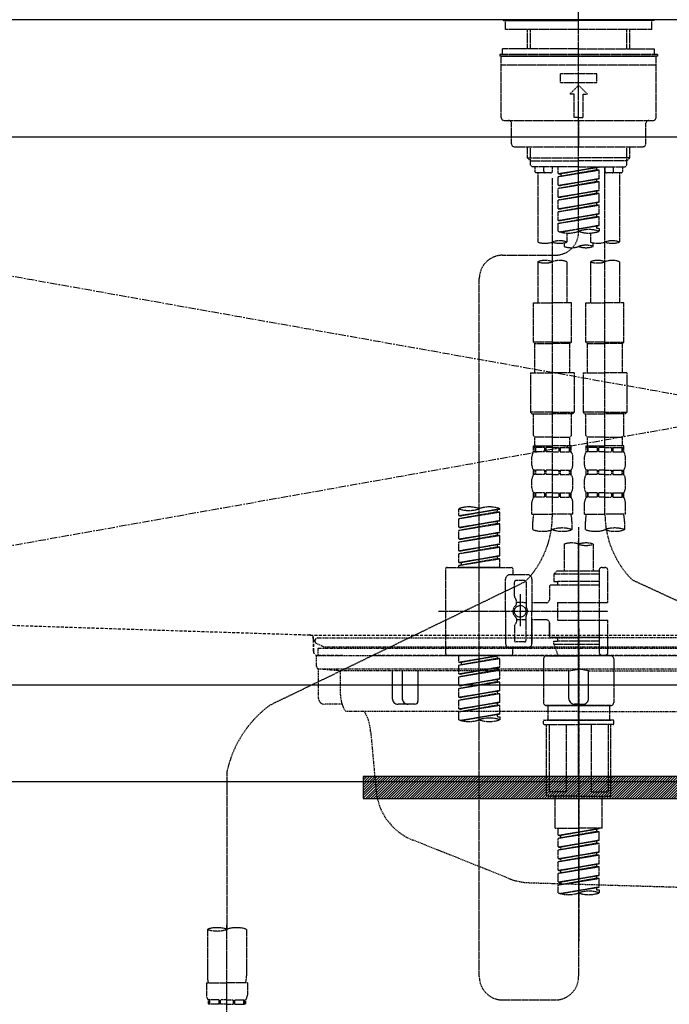
# Model space of a CAD drawing. Units: millimetres. Extents: x -109 to 26472, y -120 to 8859.
# Drawn here: x 16922 to 17144, y 2561 to 2897 of the extents above; entities that cross this region are included whole.
import ezdxf

# ---------------------------------------------------------------- set-up
doc = ezdxf.new("R2010")
doc.units = ezdxf.units.MM
for name, pattern in [('CENTER', [2, 1.25, -0.25, 0.25, -0.25]), ('CENTER2', [1.125, 0.75, -0.125, 0.125, -0.125]), ('DASHED', [0.75, 0.5, -0.25]), ('HIDDEN', [0.375, 0.25, -0.125]), ('STYLE_01', [1.40625, 0.9375, -0.15625, 0.15625, -0.15625])]:
    doc.linetypes.add(name, pattern=pattern)
doc.layers.get('DEFPOINTS').update_dxf_attribs({"color": 146})
for name, color, linetype in [('122-扉', 6, 'Continuous'), ('123-扉向き', 231, 'CENTER'), ('126-甲板', 2, 'Continuous'), ('140-パーツ芯', 13, 'CENTER'), ('142-把手', 4, 'Continuous'), ('150-機器', 8, 'Continuous'), ('160-文字', 254, 'Continuous'), ('166-寸法B', 11, 'Continuous')]:
    doc.layers.add(name, color=color, linetype=linetype)
doc.styles.add('KH001', font='txt')
doc.dimstyles.new('KH1xx030', dxfattribs={"dimscale": 30, "dimtxt": 2, "dimasz": 0.6, "dimexe": 0.3, "dimexo": 1.2, "dimgap": 0.5, "dimtad": 3, "dimdec": 1, "dimdsep": 46, "dimlunit": 6, "dimtxsty": 'KH001', "dimblk": 'DOT', "dimcen": 1, "dimdle": 1, "dimclrd": 256, "dimclre": 256, "dimclrt": 256, "dimadec": 0, "dimazin": 0, "dimtfac": 1, "dimtdec": 1, "dimtix": 1, "dimtmove": 2, "dimatfit": 3, "dimldrblk": 'CLOSEDBLANK', "dimfxl": 1, "dimtolj": 1, "dimtzin": 0, "dimlwd": -1, "dimlwe": -1, "dimarcsym": 0})

# ---------------------------------------------------------------- blocks, each defined once
blk = doc.blocks.new('KHB800HL-10_S2')
at = {"layer": '140-パーツ芯', "linetype": 'STYLE_01'}
blk.add_line((0, -258.2), (0, -177.84), dxfattribs=at)
at = {"layer": '150-機器', "color": 161, "linetype": 'HIDDEN', "ltscale": 4}
for p, q in [((401.5, 0), (-401.5, 0)), ((-398.55, -200.05), (-91.95, -209.95)), ((-91.95, -209.95), (-90.5, -210)), ((-91.62, -210), (91.62, -210)), ((-90.5, -211.45), (-90.5, -210)), ((-90.5, -211.45), (-90.5, -215.5)), ((-90.5, -215.5), (-90.5, -211.51)), ((-80.5, -217), (-89, -217)), ((70.5, -217), (-70.5, -217))]:
    blk.add_line(p, q, dxfattribs=at)
for centre, start, end in [((-92, -211.45), 360, 88.1498), ((-89, -215.5), 180, 270)]:
    blk.add_arc(centre, 1.5, start, end, dxfattribs=at)
blk = doc.blocks.new('F402_S')
at = {"layer": '150-機器', "color": 161, "linetype": 'CENTER2'}
blk.add_line((0, -72.08), (0, 259.91), dxfattribs=at)
at = {"layer": '150-機器', "color": 13, "linetype": 'Continuous'}
for p, q in [((-25.63, 0), (-25.93, 0.3)), ((-25.63, 0), (0, 0)), ((25.63, 0), (0, 0)), ((25.93, 0.3), (25.63, 0))]:
    blk.add_line(p, q, dxfattribs=at)
at = {"layer": '150-機器', "color": 13, "linetype": 'DASHED', "ltscale": 0.5}
for p, q in [((-24.93, -2.99), (-24.93, 0)), ((24.93, -2.99), (24.93, 0)), ((0, -2.99), (-24.93, -2.99)), ((-17.45, -9.63), (-17.45, -2.99)), ((-16.44, -9.63), (-16.44, -2.99)), ((24.93, -2.99), (0, -2.99)), ((16.44, -9.63), (16.44, -2.99)), ((17.45, -9.63), (17.45, -2.99)), ((0, -9.63), (-25.93, -9.63)), ((-25.93, -11.63), (-25.93, -9.63)), ((0, -9.63), (25.93, -9.63)), ((25.93, -11.63), (25.93, -9.63)), ((0, -11.63), (-26.93, -11.63)), ((-26.93, -11.63), (-26.93, -12.12)), ((0, -12.12), (-26.93, -12.12)), ((-26.43, -33.07), (-26.43, -12.62)), ((-25.93, -12.12), (25.93, -12.12)), ((26.93, -11.63), (0, -11.63)), ((26.93, -12.12), (0, -12.12)), ((26.43, -33.07), (26.43, -12.62)), ((26.93, -11.63), (26.93, -12.12)), ((-26.43, -15.12), (26.43, -15.12)), ((-6.23, -21.1), (-6.23, -18.11)), ((-6.23, -18.11), (6.23, -18.11)), ((6.23, -21.1), (6.23, -18.11)), ((-6.23, -21.1), (6.23, -21.1)), ((-2.99, -25.09), (0, -22.1)), ((2.99, -25.09), (0, -22.1)), ((-1.5, -25.09), (-2.99, -25.09)), ((-1.5, -33.07), (-1.5, -25.09)), ((1.5, -25.09), (2.99, -25.09)), ((1.5, -33.07), (1.5, -25.09)), ((0, -33.07), (-1.5, -33.07)), ((0, -33.07), (1.5, -33.07)), ((-25.43, -34.07), (25.43, -34.07)), ((-22.94, -42.05), (-22.94, -35.06)), ((0, -34.07), (0, -43.04)), ((22.94, -42.05), (22.94, -35.06)), ((-21.94, -43.04), (21.94, -43.04)), ((-17.45, -46.88), (-17.45, -43.04)), ((-16.44, -47.87), (-16.44, -43.04)), ((16.44, -47.87), (16.44, -43.04)), ((17.45, -46.88), (17.45, -43.04)), ((-17.45, -46.88), (0, -46.88)), ((-16.46, -47.87), (-17.45, -46.88)), ((17.45, -46.88), (0, -46.88)), ((16.46, -47.87), (17.45, -46.88)), ((-16.44, -47.89), (0, -47.89)), ((-16.41, -49.37), (-16.41, -47.87)), ((-15.91, -49.87), (-16.41, -49.37)), ((0, -49.87), (-15.96, -49.87)), ((-14.96, -49.87), (-14.96, -51.46)), ((-11.92, -51.42), (-11.79, -49.87)), ((-8.98, -49.87), (-8.98, -51.46)), ((-6.98, -52.23), (-6.98, -49.87)), ((-6.98, -52.23), (6.98, -49.98)), ((6.98, -49.98), (-6.13, -52.34)), ((16.44, -47.89), (0, -47.89)), ((0, -49.87), (15.91, -49.87)), ((6.13, -50.13), (6.13, -50.87)), ((8.98, -49.87), (8.98, -51.46)), ((8.98, -168.36), (8.98, -49.87)), ((11.92, -51.42), (11.79, -49.87)), ((14.96, -49.87), (14.96, -51.46)), ((15.91, -49.87), (16.41, -49.37)), ((16.41, -49.37), (16.41, -47.87)), ((-9.47, -51.96), (-14.46, -51.96)), ((-13.96, -51.96), (-13.96, -75.59)), ((-6.98, -53.23), (6.13, -50.87)), ((-6.98, -53.23), (6.98, -50.98)), ((-6.98, -52.23), (-6.13, -52.34)), ((-6.98, -56.22), (-6.98, -53.23)), ((-6.13, -52.34), (-6.13, -53.08)), ((6.13, -50.87), (6.98, -50.98)), ((6.13, -50.87), (6.98, -50.98)), ((6.13, -50.87), (6.98, -50.98)), ((6.98, -53.97), (6.98, -50.98)), ((6.98, -53.97), (6.98, -50.98)), ((14.46, -51.96), (9.47, -51.96)), ((13.96, -51.96), (13.96, -75.59)), ((-8.98, -53.83), (-8.98, -168.99)), ((-6.98, -56.22), (6.98, -53.97)), ((-6.98, -57.22), (6.13, -54.86)), ((-6.98, -57.22), (6.98, -54.96)), ((-6.98, -56.22), (-6.13, -56.32)), ((6.98, -53.97), (-6.13, -56.32)), ((6.13, -54.12), (6.13, -54.86)), ((6.13, -54.12), (6.13, -54.86)), ((6.13, -54.86), (6.98, -54.96)), ((6.13, -54.86), (6.98, -54.96)), ((6.98, -57.96), (6.98, -54.96)), ((6.98, -57.96), (6.98, -54.96)), ((-6.98, -60.21), (-6.98, -57.22)), ((-6.98, -60.21), (6.98, -57.96)), ((-6.98, -61.21), (6.13, -58.85)), ((-6.98, -61.21), (6.98, -58.95)), ((-6.98, -60.21), (-6.13, -60.31)), ((6.98, -57.96), (-6.13, -60.31)), ((6.13, -58.09), (6.13, -58.85)), ((6.13, -58.11), (6.13, -58.85)), ((6.13, -58.11), (6.13, -58.85)), ((6.13, -58.85), (6.98, -58.95)), ((6.13, -58.85), (6.98, -58.95)), ((6.13, -58.85), (6.98, -58.95)), ((6.18, -58.09), (6.98, -57.96)), ((6.98, -61.95), (6.98, -58.95)), ((6.98, -61.95), (6.98, -58.95)), ((-6.98, -64.2), (-6.98, -61.21)), ((-6.98, -64.2), (6.98, -61.95)), ((-6.98, -65.2), (6.13, -62.84)), ((-6.98, -65.2), (6.98, -62.94)), ((6.98, -61.95), (-6.13, -64.3)), ((6.13, -62.1), (6.13, -62.84)), ((6.13, -62.1), (6.13, -62.84)), ((6.13, -62.84), (6.98, -62.94)), ((6.13, -62.84), (6.98, -62.94)), ((6.98, -65.94), (6.98, -62.94)), ((6.98, -65.94), (6.98, -62.94)), ((-6.98, -64.2), (-6.13, -64.3)), ((-6.98, -68.19), (-6.98, -65.2)), ((-6.98, -68.19), (6.98, -65.94)), ((-6.98, -69.18), (6.13, -66.83)), ((-6.98, -69.18), (6.98, -66.93)), ((6.98, -65.94), (-6.13, -68.29)), ((6.13, -66.07), (6.13, -66.83)), ((6.13, -66.09), (6.13, -66.83)), ((6.13, -66.09), (6.13, -66.83)), ((6.13, -66.83), (6.98, -66.93)), ((6.13, -66.83), (6.98, -66.93)), ((6.18, -66.06), (6.98, -65.94)), ((6.98, -69.92), (6.98, -66.93)), ((6.98, -69.92), (6.98, -66.93)), ((-6.98, -68.19), (-6.13, -68.29)), ((-6.98, -71.92), (-6.98, -69.18)), ((-6.45, -72.09), (6.98, -69.92)), ((6.98, -69.92), (-5.89, -72.24)), ((6.13, -70.06), (6.13, -70.82)), ((6.13, -70.08), (6.13, -70.82)), ((6.13, -70.08), (6.13, -70.82)), ((6.18, -70.05), (6.98, -69.92)), ((-3.99, -72.51), (-3.99, -75.59)), ((3.99, -72.51), (3.99, -75.59)), ((6.13, -70.82), (6.98, -70.92)), ((6.13, -70.82), (6.98, -70.92)), ((6.98, -70.92), (6.98, -71.92)), ((-4.99, -75.86), (-4.99, -77.09)), ((4.99, -77.09), (4.99, -75.86)), ((-25.94, -80.08), (-7.97, -80.06)), ((-13.96, -82.3), (-13.96, -96.27)), ((-3.99, -82.3), (-3.99, -96.27)), ((3.99, -82.3), (3.99, -96.27)), ((13.96, -82.3), (13.96, -96.27)), ((-33.91, -326.25), (-33.91, -88.06)), ((-15.46, -109.74), (-15.46, -96.27)), ((-15.46, -96.27), (-8.98, -96.27)), ((-2.49, -96.27), (-8.98, -96.27)), ((-2.49, -109.74), (-2.49, -96.27)), ((2.49, -109.74), (2.49, -96.27)), ((2.49, -96.27), (8.98, -96.27)), ((15.46, -96.27), (8.98, -96.27)), ((15.46, -109.74), (15.46, -96.27)), ((-8.98, -109.74), (-15.46, -109.74)), ((-15.46, -109.74), (-14.96, -110.24)), ((-14.96, -110.24), (-8.98, -110.24)), ((-14.96, -120.21), (-14.96, -110.24)), ((-8.98, -109.74), (-2.49, -109.74)), ((-2.99, -110.24), (-8.98, -110.24)), ((-2.49, -109.74), (-2.99, -110.24)), ((-2.99, -120.21), (-2.99, -110.24)), ((8.98, -109.74), (2.49, -109.74)), ((2.49, -109.74), (2.99, -110.24)), ((2.99, -110.24), (8.98, -110.24)), ((2.99, -120.21), (2.99, -110.24)), ((8.98, -109.74), (15.46, -109.74)), ((14.96, -110.24), (8.98, -110.24)), ((15.46, -109.74), (14.96, -110.24)), ((14.96, -120.21), (14.96, -110.24)), ((-16.46, -120.21), (-8.98, -120.21)), ((-16.46, -120.21), (-16.46, -133.67)), ((-1.5, -120.21), (-8.98, -120.21)), ((-1.5, -120.21), (-1.5, -133.67)), ((1.5, -120.21), (8.98, -120.21)), ((1.5, -120.21), (1.5, -133.67)), ((16.46, -120.21), (8.98, -120.21)), ((16.46, -120.21), (16.46, -133.67)), ((-8.98, -133.67), (-16.46, -133.67)), ((-16.46, -133.67), (-15.96, -134.17)), ((-15.96, -134.17), (-8.98, -134.17)), ((-15.46, -141.65), (-15.46, -134.17)), ((-8.98, -133.67), (-1.5, -133.67)), ((-1.99, -134.17), (-8.98, -134.17)), ((-2.49, -141.65), (-2.49, -134.17)), ((-1.5, -133.67), (-1.99, -134.17)), ((8.98, -133.67), (1.5, -133.67)), ((1.5, -133.67), (1.99, -134.17)), ((1.99, -134.17), (8.98, -134.17)), ((2.49, -141.65), (2.49, -134.17)), ((8.98, -133.67), (16.46, -133.67)), ((15.96, -134.17), (8.98, -134.17)), ((15.46, -141.65), (15.46, -134.17)), ((16.46, -133.67), (15.96, -134.17)), ((-15.46, -141.65), (-14.96, -142.15)), ((-14.96, -144.74), (-14.96, -142.15)), ((-8.98, -142.15), (-14.96, -142.15)), ((-8.98, -142.15), (-2.99, -142.15)), ((-2.49, -141.65), (-2.99, -142.15)), ((-2.99, -144.74), (-2.99, -142.15)), ((2.49, -141.65), (2.99, -142.15)), ((2.99, -144.74), (2.99, -142.15)), ((8.98, -142.15), (2.99, -142.15)), ((8.98, -142.15), (14.96, -142.15)), ((15.46, -141.65), (14.96, -142.15)), ((14.96, -144.74), (14.96, -142.15)), ((-15.46, -145.14), (-8.98, -145.14)), ((-15.36, -147.14), (-15.36, -145.14)), ((-15.36, -145.14), (-8.98, -145.14)), ((-14.96, -145.64), (-15.36, -145.64)), ((-14.96, -147.14), (-15.36, -147.14)), ((-14.96, -145.64), (-14.96, -147.14)), ((-14.86, -145.14), (-8.98, -145.14)), ((-14.86, -145.14), (-8.98, -145.14)), ((-11.65, -145.64), (-14.77, -145.64)), ((-14.77, -145.64), (-14.77, -147.14)), ((-11.65, -147.14), (-14.77, -147.14)), ((-11.65, -145.64), (-11.65, -147.14)), ((-8.98, -145.64), (-11.19, -145.64)), ((-11.19, -145.64), (-11.19, -147.14)), ((-8.98, -147.14), (-11.19, -147.14)), ((-2.59, -145.14), (-8.98, -145.14)), ((-8.98, -145.64), (-6.77, -145.64)), ((-8.98, -147.14), (-6.77, -147.14)), ((-6.77, -145.64), (-6.77, -147.14)), ((-6.3, -145.64), (-3.18, -145.64)), ((-6.3, -145.64), (-6.3, -147.14)), ((-6.3, -147.14), (-3.18, -147.14)), ((-3.18, -145.64), (-3.18, -147.14)), ((-2.99, -145.64), (-2.59, -145.64)), ((-2.99, -145.64), (-2.99, -147.14)), ((-2.99, -147.14), (-2.59, -147.14)), ((-2.59, -147.14), (-2.59, -145.14)), ((2.49, -145.14), (8.98, -145.14)), ((2.59, -147.14), (2.59, -145.14)), ((2.59, -145.14), (8.98, -145.14)), ((2.99, -145.64), (2.59, -145.64)), ((2.99, -147.14), (2.59, -147.14)), ((2.99, -145.64), (2.99, -147.14)), ((3.09, -145.14), (8.98, -145.14)), ((3.09, -145.14), (8.98, -145.14)), ((6.3, -145.64), (3.18, -145.64)), ((3.18, -145.64), (3.18, -147.14)), ((6.3, -147.14), (3.18, -147.14)), ((6.3, -145.64), (6.3, -147.14)), ((8.98, -145.64), (6.77, -145.64)), ((6.77, -145.64), (6.77, -147.14)), ((8.98, -147.14), (6.77, -147.14)), ((15.36, -145.14), (8.98, -145.14)), ((8.98, -145.64), (11.19, -145.64)), ((8.98, -147.14), (11.19, -147.14)), ((11.19, -145.64), (11.19, -147.14)), ((11.65, -145.64), (14.77, -145.64)), ((11.65, -145.64), (11.65, -147.14)), ((11.65, -147.14), (14.77, -147.14)), ((14.77, -145.64), (14.77, -147.14)), ((14.96, -145.64), (15.36, -145.64)), ((14.96, -145.64), (14.96, -147.14)), ((14.96, -147.14), (15.36, -147.14)), ((15.36, -147.14), (15.36, -145.14)), ((-15.96, -151.68), (-15.96, -148.88)), ((-1.99, -151.68), (-1.99, -148.88)), ((1.99, -151.68), (1.99, -148.88)), ((15.96, -151.68), (15.96, -148.88)), ((-15.36, -154.92), (-15.36, -153.42)), ((-14.96, -153.42), (-15.36, -153.42)), ((-14.96, -153.42), (-14.96, -154.92)), ((-14.77, -153.42), (-14.77, -154.92)), ((-11.65, -153.42), (-14.77, -153.42)), ((-11.65, -153.42), (-11.65, -154.92)), ((-11.19, -153.42), (-11.19, -154.92)), ((-8.98, -153.42), (-11.19, -153.42)), ((-8.98, -153.42), (-6.77, -153.42)), ((-6.77, -153.42), (-6.77, -154.92)), ((-6.3, -153.42), (-6.3, -154.92)), ((-6.3, -153.42), (-3.18, -153.42)), ((-3.18, -153.42), (-3.18, -154.92)), ((-2.99, -153.42), (-2.99, -154.92)), ((-2.99, -153.42), (-2.59, -153.42)), ((-2.59, -154.92), (-2.59, -153.42)), ((2.59, -154.92), (2.59, -153.42)), ((2.99, -153.42), (2.59, -153.42)), ((2.99, -153.42), (2.99, -154.92)), ((3.18, -153.42), (3.18, -154.92)), ((6.3, -153.42), (3.18, -153.42)), ((6.3, -153.42), (6.3, -154.92)), ((6.77, -153.42), (6.77, -154.92)), ((8.98, -153.42), (6.77, -153.42)), ((8.98, -153.42), (11.19, -153.42)), ((11.19, -153.42), (11.19, -154.92)), ((11.65, -153.42), (11.65, -154.92)), ((11.65, -153.42), (14.77, -153.42)), ((14.77, -153.42), (14.77, -154.92)), ((14.96, -153.42), (14.96, -154.92)), ((14.96, -153.42), (15.36, -153.42)), ((15.36, -154.92), (15.36, -153.42)), ((-15.96, -159.46), (-15.96, -156.66)), ((-14.96, -154.92), (-15.36, -154.92)), ((-11.65, -154.92), (-14.77, -154.92)), ((-8.98, -154.92), (-11.19, -154.92)), ((-8.98, -154.92), (-6.77, -154.92)), ((-6.3, -154.92), (-3.18, -154.92)), ((-2.99, -154.92), (-2.59, -154.92)), ((-1.99, -159.46), (-1.99, -156.66)), ((1.99, -159.46), (1.99, -156.66)), ((2.99, -154.92), (2.59, -154.92)), ((6.3, -154.92), (3.18, -154.92)), ((8.98, -154.92), (6.77, -154.92)), ((8.98, -154.92), (11.19, -154.92)), ((11.65, -154.92), (14.77, -154.92)), ((14.96, -154.92), (15.36, -154.92)), ((15.96, -159.46), (15.96, -156.66)), ((-15.36, -162.7), (-15.36, -161.2)), ((-14.96, -161.2), (-15.36, -161.2)), ((-14.96, -161.2), (-14.96, -162.7)), ((-14.77, -161.2), (-14.77, -162.7)), ((-11.65, -161.2), (-14.77, -161.2)), ((-11.65, -161.2), (-11.65, -162.7)), ((-11.19, -161.2), (-11.19, -162.7)), ((-8.98, -161.2), (-11.19, -161.2)), ((-8.98, -161.2), (-6.77, -161.2)), ((-6.77, -161.2), (-6.77, -162.7)), ((-6.3, -161.2), (-6.3, -162.7)), ((-6.3, -161.2), (-3.18, -161.2)), ((-3.18, -161.2), (-3.18, -162.7)), ((-2.99, -161.2), (-2.99, -162.7)), ((-2.99, -161.2), (-2.59, -161.2)), ((-2.59, -162.7), (-2.59, -161.2)), ((2.59, -162.7), (2.59, -161.2)), ((2.99, -161.2), (2.59, -161.2)), ((2.99, -161.2), (2.99, -162.7)), ((3.18, -161.2), (3.18, -162.7)), ((6.3, -161.2), (3.18, -161.2)), ((6.3, -161.2), (6.3, -162.7)), ((6.77, -161.2), (6.77, -162.7)), ((8.98, -161.2), (6.77, -161.2)), ((8.98, -161.2), (11.19, -161.2)), ((11.19, -161.2), (11.19, -162.7)), ((11.65, -161.2), (11.65, -162.7)), ((11.65, -161.2), (14.77, -161.2)), ((14.77, -161.2), (14.77, -162.7)), ((14.96, -161.2), (14.96, -162.7)), ((14.96, -161.2), (15.36, -161.2)), ((15.36, -162.7), (15.36, -161.2)), ((-15.96, -168.48), (-15.96, -164.44)), ((-14.96, -162.7), (-15.36, -162.7)), ((-11.65, -162.7), (-14.77, -162.7)), ((-8.98, -162.7), (-11.19, -162.7)), ((-8.98, -162.7), (-6.77, -162.7)), ((-6.3, -162.7), (-3.18, -162.7)), ((-2.99, -162.7), (-2.59, -162.7)), ((-1.99, -168.48), (-1.99, -164.44)), ((1.99, -168.48), (1.99, -164.44)), ((2.99, -162.7), (2.59, -162.7)), ((6.3, -162.7), (3.18, -162.7)), ((8.98, -162.7), (6.77, -162.7)), ((8.98, -162.7), (11.19, -162.7)), ((11.65, -162.7), (14.77, -162.7)), ((14.96, -162.7), (15.36, -162.7)), ((15.96, -168.48), (15.96, -164.44)), ((-40.89, -168.94), (-40.89, -166.58)), ((-40.89, -168.94), (-26.93, -166.69)), ((-40.89, -169.94), (-27.78, -167.58)), ((-40.89, -169.94), (-26.93, -167.69)), ((-26.93, -166.69), (-40.04, -169.05)), ((-27.78, -166.84), (-27.78, -167.58)), ((-27.78, -167.58), (-26.93, -167.69)), ((-27.78, -167.58), (-26.93, -167.69)), ((-27.78, -167.58), (-26.93, -167.69)), ((-26.93, -166.69), (-26.93, -166.58)), ((-26.93, -170.68), (-26.93, -167.69)), ((-26.93, -170.68), (-26.93, -167.69)), ((-40.89, -168.94), (-40.04, -169.05)), ((-40.89, -172.93), (-40.89, -169.94)), ((-40.89, -172.93), (-26.93, -170.68)), ((-26.93, -170.68), (-40.04, -173.04)), ((-27.78, -170.83), (-27.78, -171.57)), ((-27.78, -170.83), (-27.78, -171.57)), ((-15.96, -168.48), (-8.98, -168.48)), ((-15.66, -173.73), (-15.66, -170.91)), ((-1.99, -168.48), (-8.98, -168.48)), ((-2.29, -170.91), (-2.29, -173.73)), ((1.99, -168.48), (8.98, -168.48)), ((2.29, -173.73), (2.29, -170.91)), ((15.96, -168.48), (8.98, -168.48)), ((15.66, -170.91), (15.66, -173.73)), ((-40.89, -173.93), (-27.78, -171.57)), ((-40.89, -173.93), (-26.93, -171.68)), ((-40.89, -172.93), (-40.04, -173.04)), ((-40.89, -176.92), (-40.89, -173.93)), ((-40.89, -176.92), (-26.93, -174.67)), ((-26.93, -174.67), (-40.04, -177.03)), ((-27.78, -171.57), (-26.93, -171.68)), ((-27.78, -171.57), (-26.93, -171.68)), ((-27.73, -174.8), (-26.93, -174.67)), ((-26.93, -174.67), (-26.93, -171.68)), ((-26.93, -174.67), (-26.93, -171.68)), ((0, -172.84), (0, -326.25)), ((-40.89, -177.92), (-27.78, -175.56)), ((-40.89, -177.92), (-26.93, -175.67)), ((-40.89, -176.92), (-40.04, -177.03)), ((-40.89, -180.91), (-40.89, -177.92)), ((-27.78, -174.8), (-27.78, -175.56)), ((-27.78, -174.82), (-27.78, -175.56)), ((-27.78, -174.82), (-27.78, -175.56)), ((-27.78, -175.56), (-26.93, -175.67)), ((-27.78, -175.56), (-26.93, -175.67)), ((-27.78, -175.56), (-26.93, -175.67)), ((-26.93, -178.66), (-26.93, -175.67)), ((-26.93, -178.66), (-26.93, -175.67)), ((-40.89, -180.91), (-26.93, -178.66)), ((-40.89, -181.91), (-27.78, -179.55)), ((-40.89, -181.91), (-26.93, -179.65)), ((-40.89, -180.91), (-40.04, -181.02)), ((-26.93, -178.66), (-40.04, -181.02)), ((-27.78, -178.81), (-27.78, -179.55)), ((-27.78, -178.81), (-27.78, -179.55)), ((-27.78, -179.55), (-26.93, -179.65)), ((-27.78, -179.55), (-26.93, -179.65)), ((-26.93, -182.65), (-26.93, -179.65)), ((-26.93, -182.65), (-26.93, -179.65)), ((-4.99, -178.69), (-4.99, -187.88)), ((4.99, -178.69), (4.99, -187.88)), ((-40.89, -184.9), (-40.89, -181.91)), ((-40.89, -184.9), (-26.93, -182.65)), ((-40.89, -185.9), (-27.78, -183.54)), ((-40.89, -185.9), (-26.93, -183.64)), ((-26.93, -182.65), (-40.04, -185)), ((-27.78, -182.78), (-27.78, -183.54)), ((-27.78, -182.8), (-27.78, -183.54)), ((-27.78, -182.8), (-27.78, -183.54)), ((-27.78, -183.54), (-26.93, -183.64)), ((-27.78, -183.54), (-26.93, -183.64)), ((-27.73, -182.78), (-26.93, -182.65)), ((-26.93, -186.64), (-26.93, -183.64)), ((-26.93, -186.64), (-26.93, -183.64)), ((-45.38, -187.13), (-45.38, -216.06)), ((-44.88, -186.64), (-22.94, -186.64)), ((-40.89, -184.9), (-40.04, -185)), ((-40.89, -186.64), (-40.89, -185.9)), ((-26.93, -186.64), (-40.89, -186.64)), ((-40.04, -185), (-40.04, -185.75)), ((-22.44, -187.13), (-22.44, -188.63)), ((-7.48, -187.88), (-8.48, -188.88)), ((-4.99, -187.88), (-7.48, -187.88)), ((6.98, -187.88), (-4.99, -187.88)), ((6.98, -187.63), (6.98, -187.88)), ((6.98, -187.88), (6.98, -198.6)), ((7.98, -186.64), (8.98, -186.64)), ((9.97, -198.6), (9.97, -187.63)), ((-24.93, -201.6), (-24.93, -190.63)), ((-17.45, -189.13), (-23.44, -189.13)), ((-18.45, -191.12), (-21.44, -191.12)), ((-15.96, -190.63), (-15.96, -201.6)), ((6.98, -188.88), (-8.48, -188.88)), ((-8.48, -188.88), (-8.48, -191.37)), ((-8.48, -191.37), (-7.23, -191.37)), ((-7.23, -191.37), (-7.23, -192.62)), ((6.98, -191.37), (-7.23, -191.37)), ((-4.99, -188.68), (-5.04, -188.68)), ((18.19, -190.79), (110.79, -233.73)), ((-18.32, -191.56), (-105.43, -233.7)), ((-21.94, -196.48), (-21.94, -191.62)), ((-17.95, -191.62), (-17.95, -199.92)), ((-9.97, -193.12), (-9.97, -197.66)), ((6.98, -192.62), (-9.47, -192.62)), ((-21.87, -196.73), (-21.31, -197.7)), ((-21.24, -199.2), (-21.24, -197.95)), ((-19.95, -195.73), (-19.95, -206.68)), ((-19.95, -196.61), (-19.95, -206.58)), ((-47.83, -201.6), (9.97, -201.6)), ((-24.93, -201.6), (-24.93, -212.57)), ((-17.95, -198.65), (-21.24, -198.64)), ((-10.97, -198.65), (-15.96, -198.65)), ((-15.96, -212.57), (-15.96, -201.6)), ((-7.23, -198.6), (-7.23, -204.59)), ((-7.23, -198.6), (9.97, -198.6)), ((6.98, -198.6), (6.98, -215.74)), ((-21.24, -204), (-21.24, -205.24)), ((-17.95, -204.55), (-21.24, -204.55)), ((-17.95, -211.57), (-17.95, -203.27)), ((-10.97, -204.54), (-15.96, -204.54)), ((-15.96, -204.54), (-15.96, -212.57)), ((-7.23, -204.59), (9.97, -204.59)), ((7.23, -204.59), (9.97, -204.59)), ((9.97, -215.56), (9.97, -204.59)), ((-21.94, -206.72), (-21.94, -211.57)), ((-21.87, -206.47), (-21.31, -205.49)), ((-9.97, -205.54), (-9.97, -210.07)), ((-9.97, -210.07), (-9.97, -205.54)), ((6.98, -210.57), (-9.47, -210.57)), ((-7.23, -210.57), (-7.23, -211.82)), ((-17.45, -214.06), (-23.44, -214.06)), ((-22.44, -216.06), (-22.44, -214.56)), ((-17.45, -214.06), (-21.94, -214.06)), ((-18.45, -212.07), (-21.44, -212.07)), ((-8.48, -211.82), (-7.23, -211.82)), ((-8.48, -212.82), (-8.48, -211.82)), ((-8.48, -212.82), (6.98, -212.82)), ((-8.48, -212.82), (-6.99, -216.81)), ((6.98, -211.82), (-7.23, -211.82)), ((-44.88, -216.56), (-22.94, -216.56)), ((-40.89, -218.92), (-40.89, -216.56)), ((-40.89, -218.92), (-26.93, -216.67)), ((-40.89, -219.92), (-27.78, -217.56)), ((-40.89, -219.92), (-26.93, -217.66)), ((-26.93, -216.67), (-40.04, -219.02)), ((-27.78, -216.82), (-27.78, -217.56)), ((-27.78, -217.56), (-26.93, -217.66)), ((-27.78, -217.56), (-26.93, -217.66)), ((-27.78, -217.56), (-26.93, -217.66)), ((-26.93, -220.66), (-26.93, -217.66)), ((-26.93, -220.66), (-26.93, -217.66)), ((-11.97, -217.8), (-11.97, -232.76)), ((-10.97, -216.81), (0, -216.81)), ((6.99, -216.81), (-6.99, -216.81)), ((10.97, -216.81), (0, -216.81)), ((7.21, -216.2), (6.99, -216.81)), ((7.98, -216.56), (8.98, -216.56)), ((11.97, -217.8), (11.97, -232.76)), ((-40.89, -218.92), (-40.04, -219.02)), ((-40.89, -222.91), (-40.89, -219.92)), ((-40.89, -222.91), (-26.93, -220.66)), ((-40.89, -223.91), (-27.78, -221.55)), ((-40.89, -223.91), (-26.93, -221.65)), ((-40.04, -219.02), (-40.04, -219.77)), ((-26.93, -220.66), (-40.04, -223.01)), ((-27.78, -220.81), (-27.78, -221.55)), ((-27.78, -220.81), (-27.78, -221.55)), ((-27.78, -221.55), (-26.93, -221.65)), ((-27.78, -221.55), (-26.93, -221.65)), ((-26.93, -224.65), (-26.93, -221.65)), ((-26.93, -224.65), (-26.93, -221.65)), ((-40.89, -222.91), (-40.04, -223.01)), ((-40.89, -226.9), (-40.89, -223.91)), ((-40.89, -226.9), (-26.93, -224.65)), ((-26.93, -224.65), (-40.04, -227)), ((-27.78, -224.78), (-27.78, -225.54)), ((-27.78, -224.8), (-27.78, -225.54)), ((-27.78, -224.8), (-27.78, -225.54)), ((-27.73, -224.77), (-26.93, -224.65)), ((-40.89, -227.9), (-27.78, -225.54)), ((-40.89, -227.9), (-26.93, -225.64)), ((-40.89, -226.9), (-40.04, -227)), ((-40.89, -230.89), (-40.89, -227.9)), ((-27.78, -225.54), (-26.93, -225.64)), ((-27.78, -225.54), (-26.93, -225.64)), ((-27.78, -225.54), (-26.93, -225.64)), ((-26.93, -228.64), (-26.93, -225.64)), ((-26.93, -228.64), (-26.93, -225.64)), ((-40.89, -230.89), (-26.93, -228.64)), ((-40.89, -231.88), (-27.78, -229.53)), ((-40.89, -231.88), (-26.93, -229.63)), ((-40.89, -230.89), (-40.04, -230.99)), ((-26.93, -228.64), (-40.04, -230.99)), ((-27.78, -228.79), (-27.78, -229.53)), ((-27.78, -228.79), (-27.78, -229.53)), ((-27.78, -229.53), (-26.93, -229.63)), ((-27.78, -229.53), (-26.93, -229.63)), ((-26.93, -232.62), (-26.93, -229.63)), ((-26.93, -232.62), (-26.93, -229.63)), ((-40.89, -234.88), (-40.89, -231.88)), ((-40.89, -234.88), (-26.93, -232.62)), ((-40.89, -235.87), (-27.78, -233.52)), ((-40.89, -235.87), (-26.93, -233.62)), ((-40.89, -234.88), (-40.04, -234.98)), ((-26.93, -232.62), (-40.04, -234.98)), ((-27.78, -232.76), (-27.78, -233.52)), ((-27.78, -232.78), (-27.78, -233.52)), ((-27.78, -232.78), (-27.78, -233.52)), ((-27.78, -233.52), (-26.93, -233.62)), ((-27.78, -233.52), (-26.93, -233.62)), ((-27.73, -232.75), (-26.93, -232.62)), ((-26.93, -236.61), (-26.93, -233.62)), ((-26.93, -236.61), (-26.93, -233.62)), ((-10.97, -233.76), (0, -233.76)), ((0, -233.76), (-10.97, -233.76)), ((-10.47, -233.76), (-10.47, -238.75)), ((0, -233.75), (-9.8, -233.75)), ((0, -233.75), (9.8, -233.75)), ((10.97, -233.76), (0, -233.76)), ((0, -233.76), (10.97, -233.76)), ((10.47, -233.76), (10.47, -238.75)), ((-40.89, -238.61), (-40.89, -235.87)), ((-40.36, -238.78), (-26.93, -236.61)), ((-26.93, -236.61), (-39.8, -238.93)), ((-27.78, -236.75), (-27.78, -237.51)), ((-27.78, -236.77), (-27.78, -237.51)), ((-27.78, -236.77), (-27.78, -237.51)), ((-27.78, -237.51), (-26.93, -237.61)), ((-27.78, -237.51), (-26.93, -237.61)), ((-27.73, -236.74), (-26.93, -236.61)), ((-26.93, -237.61), (-26.93, -238.61)), ((-11.97, -240.04), (-11.97, -238.95)), ((-11.77, -238.75), (-10.97, -238.75)), ((-11.77, -240.24), (0, -240.24)), ((-10.97, -238.75), (0, -238.75)), ((-10.47, -238.75), (-10.97, -238.75)), ((0, -238.75), (-10.97, -238.75)), ((-10.47, -238.75), (-10.97, -238.75)), ((-10.97, -264.18), (-10.97, -240.24)), ((-10.11, -240.24), (-10.11, -263.18)), ((-4.26, -240.24), (-4.26, -263.18)), ((10.97, -238.75), (0, -238.75)), ((0, -238.75), (10.97, -238.75)), ((11.77, -240.24), (0, -240.24)), ((4.26, -240.24), (4.26, -263.18)), ((10.11, -240.24), (10.11, -263.18)), ((10.47, -238.75), (10.97, -238.75)), ((10.47, -238.75), (10.97, -238.75)), ((11.77, -238.75), (10.97, -238.75)), ((10.97, -264.18), (10.97, -240.24)), ((11.97, -240.04), (11.97, -238.95)), ((-120, -256.27), (-120, -310.13)), ((0, -264.68), (-10.47, -264.68)), ((-4.26, -263.18), (-10.11, -263.18)), ((-7.98, -275.65), (-7.98, -264.68)), ((0, -264.68), (10.47, -264.68)), ((4.26, -263.18), (10.11, -263.18)), ((7.98, -275.65), (7.98, -264.68)), ((-7.98, -275.65), (0, -275.65)), ((-6.98, -278.01), (-6.98, -275.65)), ((-6.98, -278.01), (6.98, -275.76)), ((-6.98, -279.01), (6.13, -276.65)), ((-6.98, -279.01), (6.98, -276.76)), ((-6.98, -278.01), (-6.13, -278.12)), ((6.98, -275.76), (-6.13, -278.12)), ((-6.13, -278.86), (-6.13, -278.12)), ((7.98, -275.65), (0, -275.65)), ((6.13, -275.91), (6.13, -276.65)), ((6.13, -276.65), (6.98, -276.76)), ((6.13, -276.65), (6.98, -276.76)), ((6.13, -276.65), (6.98, -276.76)), ((6.98, -279.75), (6.98, -276.76)), ((6.98, -279.75), (6.98, -276.76)), ((-6.98, -282), (-6.98, -279.01)), ((-6.98, -282), (6.98, -279.75)), ((-6.98, -283), (6.13, -280.64)), ((-6.98, -283), (6.98, -280.75)), ((-6.98, -282), (-6.13, -282.11)), ((6.98, -279.75), (-6.13, -282.11)), ((-6.13, -282.85), (-6.13, -282.11)), ((6.13, -279.9), (6.13, -280.64)), ((6.13, -279.9), (6.13, -280.64)), ((6.13, -280.64), (6.98, -280.75)), ((6.13, -280.64), (6.98, -280.75)), ((6.98, -283.74), (6.98, -280.75)), ((6.98, -283.74), (6.98, -280.75)), ((-6.98, -285.99), (-6.98, -283)), ((-6.98, -285.99), (6.98, -283.74)), ((-6.98, -286.99), (6.13, -284.63)), ((-6.98, -286.99), (6.98, -284.74)), ((6.98, -283.74), (-6.13, -286.1)), ((6.13, -283.88), (6.13, -284.63)), ((6.13, -283.89), (6.13, -284.63)), ((6.13, -283.89), (6.13, -284.63)), ((6.13, -284.63), (6.98, -284.74)), ((6.13, -284.63), (6.98, -284.74)), ((6.13, -284.63), (6.98, -284.74)), ((6.18, -283.87), (6.98, -283.74)), ((6.98, -287.73), (6.98, -284.74)), ((6.98, -287.73), (6.98, -284.74)), ((-6.98, -285.99), (-6.13, -286.1)), ((-6.98, -289.98), (-6.98, -286.99)), ((-6.98, -289.98), (6.98, -287.73)), ((-6.98, -290.98), (6.13, -288.62)), ((-6.98, -290.98), (6.98, -288.73)), ((-6.13, -286.84), (-6.13, -286.1)), ((6.98, -287.73), (-6.13, -290.09)), ((6.13, -287.88), (6.13, -288.62)), ((6.13, -287.88), (6.13, -288.62)), ((6.13, -288.62), (6.98, -288.73)), ((6.13, -288.62), (6.98, -288.73)), ((6.98, -291.72), (6.98, -288.73)), ((6.98, -291.72), (6.98, -288.73)), ((-6.98, -289.98), (-6.13, -290.09)), ((-6.98, -293.97), (-6.98, -290.98)), ((-6.98, -293.97), (6.98, -291.72)), ((-6.13, -290.83), (-6.13, -290.09)), ((6.98, -291.72), (-6.13, -294.08)), ((6.13, -291.85), (6.13, -292.61)), ((6.13, -291.87), (6.13, -292.61)), ((6.13, -291.87), (6.13, -292.61)), ((6.18, -291.85), (6.98, -291.72)), ((-6.98, -294.97), (6.13, -292.61)), ((-6.98, -294.97), (6.98, -292.72)), ((-6.98, -293.97), (-6.13, -294.08)), ((-6.98, -297.7), (-6.98, -294.97)), ((-6.13, -294.81), (-6.13, -294.08)), ((6.13, -292.61), (6.98, -292.72)), ((6.13, -292.61), (6.98, -292.72)), ((6.98, -295.71), (6.98, -292.72)), ((6.98, -295.71), (6.98, -292.72)), ((-6.45, -297.87), (6.98, -295.71)), ((6.98, -295.71), (-5.89, -298.02)), ((6.13, -295.84), (6.13, -296.6)), ((6.13, -295.86), (6.13, -296.6)), ((6.13, -295.86), (6.13, -296.6)), ((6.13, -296.6), (6.98, -296.7)), ((6.13, -296.6), (6.98, -296.7)), ((6.18, -295.84), (6.98, -295.71)), ((6.98, -296.7), (6.98, -297.7)), ((-120, -402.9), (-120, -308.59)), ((-126.68, -310.13), (-126.68, -326.01)), ((-113.32, -310.13), (-113.32, -326.01)), ((-126.98, -328.44), (-126.98, -332.48)), ((-126.98, -328.44), (-120, -328.44)), ((-113.02, -328.44), (-120, -328.44)), ((-113.02, -328.44), (-113.02, -332.48)), ((-126.38, -334.22), (-126.38, -335.72)), ((-125.99, -334.22), (-126.38, -334.22)), ((-125.99, -335.72), (-126.38, -335.72)), ((-125.99, -335.72), (-125.99, -334.22)), ((-125.8, -335.72), (-125.8, -334.22)), ((-122.67, -334.22), (-125.8, -334.22)), ((-122.67, -335.72), (-125.8, -335.72)), ((-122.67, -335.72), (-122.67, -334.22)), ((-122.21, -335.72), (-122.21, -334.22)), ((-120, -334.22), (-122.21, -334.22)), ((-120, -335.72), (-122.21, -335.72)), ((-120, -334.22), (-117.79, -334.22)), ((-120, -335.72), (-117.79, -335.72)), ((-117.79, -335.72), (-117.79, -334.22)), ((-117.33, -335.72), (-117.33, -334.22)), ((-117.33, -334.22), (-114.2, -334.22)), ((-117.33, -335.72), (-114.2, -335.72)), ((-114.2, -335.72), (-114.2, -334.22)), ((-114.01, -335.72), (-114.01, -334.22)), ((-114.01, -334.22), (-113.62, -334.22)), ((-114.01, -335.72), (-113.62, -335.72)), ((-113.62, -334.22), (-113.62, -335.72)), ((-25.93, -334.22), (-7.98, -334.22))]:
    blk.add_line(p, q, dxfattribs=at)
blk.add_circle((-19.95, -201.6), 1.99, dxfattribs=at)
for centre, radius, start, end in [((-25.93, -12.62), 0.499, 90, 180), ((25.93, -12.62), 0.499, 0, 90), ((-25.43, -33.07), 0.997, 180, 270), ((25.43, -33.07), 0.997, 270, 0), ((-23.94, -35.06), 0.997, 0, 90), ((23.94, -35.06), 0.997, 90, 180), ((-21.94, -42.05), 0.997, 180, 270), ((21.94, -42.05), 0.997, 270, 0), ((-14.46, -51.46), 0.499, 180, 270), ((-11.42, -51.46), 0.499, 175.0337, 270), ((-9.47, -51.46), 0.499, 270, 0), ((9.47, -51.46), 0.499, 180, 270), ((11.42, -51.46), 0.499, 270, 4.9663), ((14.46, -51.46), 0.499, 270, 0), ((-7.98, -72.08), 7.98, 270.0651, 0), ((-3.49, -62.05), 10.47, 250.5288, 289.4712), ((3.49, -81.79), 10.47, 70.5288, 109.4712), ((3.49, -62.05), 10.47, 250.5288, 289.4712), ((-11.47, -68.53), 7.48, 250.5288, 289.4712), ((-6.48, -82.64), 7.48, 70.5288, 109.4712), ((-6.48, -68.53), 7.48, 250.5288, 289.4712), ((-2.49, -70.03), 7.48, 250.5288, 289.4712), ((2.49, -84.14), 7.48, 70.5288, 109.4712), ((2.49, -70.03), 7.48, 250.5288, 289.4712), ((6.48, -68.53), 7.48, 250.5288, 289.4712), ((11.47, -82.64), 7.48, 70.5288, 109.4712), ((11.47, -68.53), 7.48, 250.5288, 289.4712), ((-25.93, -88.06), 7.98, 90.0651, 180), ((-11.47, -89.35), 7.48, 70.5288, 109.4712), ((-11.47, -75.25), 7.48, 250.5288, 289.4712), ((-6.48, -89.35), 7.48, 70.5288, 109.4712), ((6.48, -89.35), 7.48, 70.5288, 109.4712), ((6.48, -75.25), 7.48, 250.5288, 289.4712), ((11.47, -89.35), 7.48, 70.5288, 109.4712), ((-13.11, -148.88), 2.84, 142.1507, 180), ((-14.56, -144.74), 0.399, 180, 270), ((-3.39, -144.74), 0.399, 270, 0), ((-4.84, -148.88), 2.84, 0, 37.8493), ((4.84, -148.88), 2.84, 142.1507, 180), ((3.39, -144.74), 0.399, 180, 270), ((14.56, -144.74), 0.399, 270, 0), ((13.11, -148.88), 2.84, 0, 37.8493), ((-13.11, -151.68), 2.84, 180, 217.8493), ((-4.84, -151.68), 2.84, 322.1507, 0), ((4.84, -151.68), 2.84, 180, 217.8493), ((13.11, -151.68), 2.84, 322.1507, 0), ((-13.11, -156.66), 2.84, 142.1507, 180), ((-4.84, -156.66), 2.84, 0, 37.8493), ((4.84, -156.66), 2.84, 142.1507, 180), ((13.11, -156.66), 2.84, 0, 37.8493), ((-13.11, -159.46), 2.84, 180, 217.8493), ((-4.84, -159.46), 2.84, 322.1507, 0), ((4.84, -159.46), 2.84, 180, 217.8493), ((13.11, -159.46), 2.84, 322.1507, 0), ((-13.11, -164.44), 2.84, 142.1507, 180), ((-4.84, -164.44), 2.84, 0, 37.8493), ((4.84, -164.44), 2.84, 142.1507, 180), ((13.11, -164.44), 2.84, 0, 37.8493), ((-37.4, -176.45), 10.47, 70.5288, 109.4712), ((-37.4, -156.71), 10.47, 250.5288, 289.4712), ((-30.42, -176.45), 10.47, 70.5288, 109.4712), ((-40.89, -168.99), 31.92, 315, 0), ((-5.68, -170.91), 9.97, 165.9301, 180), ((-12.27, -170.91), 9.97, 0, 14.0699), ((12.27, -170.91), 9.97, 165.9301, 180), ((40.89, -168.36), 31.92, 180, 224.6508), ((5.68, -170.91), 9.97, 0, 14.0699), ((-12.32, -164.28), 10.02, 250.5288, 289.4712), ((-5.64, -183.18), 10.02, 70.5288, 109.4712), ((-5.64, -164.28), 10.02, 250.5288, 289.4712), ((5.64, -164.28), 10.02, 250.5288, 289.4712), ((12.32, -183.18), 10.02, 70.5288, 109.4712), ((12.32, -164.28), 10.02, 250.5288, 289.4712), ((-2.49, -185.74), 7.48, 70.5288, 109.4712), ((2.49, -185.74), 7.48, 70.5288, 109.4712), ((2.49, -171.63), 7.48, 250.5288, 289.4712), ((-44.88, -187.13), 0.499, 90, 180), ((-22.94, -187.13), 0.499, 0, 90), ((7.98, -187.63), 0.997, 90, 180), ((8.98, -187.63), 0.997, 0, 90), ((-23.44, -190.63), 1.5, 90, 180), ((-21.94, -188.63), 0.499, 180, 270), ((-21.44, -191.62), 0.499, 90, 180), ((-18.45, -191.62), 0.499, 0, 90), ((-17.45, -190.63), 1.5, 0, 90), ((-9.47, -193.12), 0.499, 90, 180), ((-21.44, -196.48), 0.499, 180, 210), ((-21.74, -197.95), 0.499, 0, 30), ((-10.97, -197.66), 0.997, 270, 0), ((-20.03, -201.55), 2.41, 126.0657, 181.0877), ((-20.03, -201.64), 2.41, 178.9123, 233.9343), ((-21.74, -199.2), 0.499, 306.0657, 0), ((-17.45, -199.92), 0.499, 180, 214.0506), ((-19.87, -201.55), 2.41, 358.9123, 34.0506), ((-19.87, -201.64), 2.41, 325.9494, 1.0877), ((-21.74, -204), 0.499, 0, 53.9343), ((-17.45, -203.27), 0.499, 145.9494, 180), ((-10.97, -205.54), 0.997, 0, 90), ((-21.44, -206.72), 0.499, 150, 180), ((-21.74, -205.24), 0.499, 330, 0), ((-21.44, -211.57), 0.499, 180, 270), ((-18.45, -211.57), 0.499, 270, 0), ((-9.47, -210.07), 0.499, 180, 270), ((-9.47, -210.07), 0.499, 180, 270), ((-23.44, -212.57), 1.5, 180, 270), ((-21.94, -214.56), 0.499, 90, 180), ((-17.45, -212.57), 1.5, 270, 0), ((-17.45, -212.57), 1.5, 270, 0), ((-44.88, -216.06), 0.499, 180, 270), ((-22.94, -216.06), 0.499, 270, 0), ((-10.97, -217.8), 0.997, 90, 180), ((7.98, -215.56), 0.997, 180.0133, 270), ((8.98, -215.56), 0.997, 270, 0), ((10.97, -217.8), 0.997, 0, 90), ((-82.55, -264.46), 38.34, 126.6492, 167.6612), ((-10.97, -232.76), 0.997, 180, 270), ((10.97, -232.76), 0.997, 270, 0), ((-30.42, -248.48), 10.47, 70.5288, 109.4712), ((-37.4, -228.74), 10.47, 250.5288, 289.4712), ((-30.42, -228.74), 10.47, 250.5288, 289.4712), ((-11.77, -238.95), 0.199, 90, 180), ((-11.77, -240.04), 0.199, 180, 270), ((11.77, -238.95), 0.199, 0, 90), ((11.77, -240.04), 0.199, 270, 0), ((-10.47, -264.18), 0.499, 180, 270), ((10.47, -264.18), 0.499, 270, 0), ((-3.49, -287.83), 10.47, 250.5288, 289.4712), ((3.49, -307.57), 10.47, 70.5288, 109.4712), ((3.49, -287.83), 10.47, 250.5288, 289.4712), ((-123.34, -319.58), 10.02, 70.5288, 109.4712), ((-123.34, -300.68), 10.02, 250.5288, 289.4712), ((-116.66, -319.58), 10.02, 70.5288, 109.4712), ((-116.71, -326.01), 9.97, 180, 194.0699), ((-123.29, -326.01), 9.97, 345.9301, 0), ((-25.93, -326.25), 7.98, 180, 270), ((-7.98, -326.25), 7.98, 270, 0), ((-124.14, -332.48), 2.84, 180, 217.8493), ((-115.86, -332.48), 2.84, 322.1507, 0)]:
    blk.add_arc(centre, radius, start, end, dxfattribs=at)
blk = doc.blocks.new('排水ﾄﾗｯﾌﾟ_破線-1')
at = {"layer": '150-機器', "color": 13, "linetype": 'CENTER'}
blk.add_line((0.01, 3.22), (0.01, -103.46), dxfattribs=at)
at = {"layer": '150-機器', "color": 13, "linetype": 'DASHED', "ltscale": 0.8}
for p, q in [((-87.1, -3.02), (-89.42, -1.9)), ((-88.99, 0), (0.01, 0)), ((-87.1, -3.02), (87.12, -3.02)), ((89.01, 0), (0.01, 0)), ((-89.49, -9.6), (-89.49, -6.1)), ((89.51, -6.1), (-89.49, -6.1)), ((89.02, -3.6), (-88.99, -3.6)), ((-88.99, -3.6), (-88.99, -6.1)), ((-88.74, -20.6), (-88.74, -10.6)), ((88.56, -10.6), (-88.53, -10.6)), ((-81.24, -11.24), (-88.53, -10.6)), ((-81.24, -19.45), (-81.24, -11.24)), ((-3.39, -11.24), (-81.24, -11.24)), ((3.41, -11.24), (81.26, -11.24)), ((-80.73, -22.6), (-86.74, -22.6)), ((0.01, -25.1), (-79.49, -25.1)), ((0.01, -25.1), (79.51, -25.1)), ((-70.98, -31.9), (-69.11, -52.21)), ((-23.78, -82.08), (-56.62, -68.95)), ((-16.94, -83.51), (46.09, -85.37))]:
    blk.add_line(p, q, dxfattribs=at)
at = {"layer": '150-機器', "color": 13, "linetype": 'DASHED', "ltscale": 0.8, "flags": 128}
for points in [[(-88.99, 0, 0.350162), (-89.96, -0.78, 0.350162), (-89.42, -1.9)], [(-89.49, -9.6, 0.198912), (-89.19, -10.31, 0.198912), (-88.49, -10.6)], [(-81.24, -19.45, 0.075216), (-80.79, -22.41, 0.075216), (-79.49, -25.1)], [(-88.74, -20.6, 0.198912), (-88.15, -22.01, 0.198912), (-86.74, -22.6)], [(-70.98, -31.9, 0.059994), (-71.63, -28.37, 0.059994), (-73.1, -25.1)], [(-69.11, -52.21, 0.138146), (-65.22, -62.34, 0.138146), (-56.62, -68.95)], [(-23.78, -82.08, 0.043893), (-20.42, -83.09, 0.043893), (-16.94, -83.51)]]:
    blk.add_lwpolyline(points, format="xyb", dxfattribs=at)
at = {"layer": 'DEFPOINTS', "ltscale": 0.1}
for p, q in [((-63.6, -11.24), (-63.6, -20.6)), ((-60.2, -11.24), (-60.2, -20.6)), ((-54.85, -11.24), (-54.85, -21.6)), ((-3.39, -11.24), (0.01, -10.6)), ((-3.39, -20.6), (-3.39, -11.24)), ((3.41, -11.24), (0.01, -10.6)), ((3.41, -20.6), (3.41, -11.24)), ((-55.85, -22.6), (-61.6, -22.6)), ((0.01, -22.6), (-1.39, -22.6)), ((0.01, -22.6), (1.41, -22.6))]:
    blk.add_line(p, q, dxfattribs=at)
at = {"layer": 'DEFPOINTS', "ltscale": 0.1, "flags": 128}
for points in [[(-63.6, -20.6, 0.198912), (-63.01, -22.01, 0.198912), (-61.6, -22.6)], [(-60.2, -20.6, 0.198912), (-59.61, -22.01, 0.198912), (-58.2, -22.6)], [(-55.85, -22.6, 0.198912), (-55.14, -22.31, 0.198912), (-54.85, -21.6)], [(-3.39, -20.6, 0.198912), (-2.8, -22.01, 0.198912), (-1.39, -22.6)], [(1.41, -22.6, 0.198912), (2.83, -22.01, 0.198912), (3.41, -20.6)]]:
    blk.add_lwpolyline(points, format="xyb", dxfattribs=at)
blk = doc.blocks.new('P256_277')
at = {"layer": '122-扉'}
h = blk.add_hatch(dxfattribs=at)
h.set_pattern_fill('ANSI31', color=256, scale=5, style=0)
h.set_pattern_definition([(45, (-289683.09336, 26709.8852), (-0.4419417382, 0.4419417382), [])])
h.paths.add_polyline_path([(-138.5, 7.5), (-138.5, 0), (138.5, 0), (138.5, 7.5)])
blk.add_lwpolyline([(-138.5, 7.5), (-138.5, 0), (138.5, 0), (138.5, 7.5)], close=True, dxfattribs=at)
at = {"layer": 'DEFPOINTS', "linetype": 'CENTER'}
for p, q in [((0, 14.55), (0, -7.05)), ((9.91, 3.75), (-9.91, 3.75))]:
    blk.add_line(p, q, dxfattribs=at)
blk = doc.blocks.new('_Dot')
at = {"color": 0, "linetype": 'ByBlock', "lineweight": -2}
blk.add_line((-0.5, 0), (-1, 0), dxfattribs=at)
at = {"color": 0, "linetype": 'ByBlock', "const_width": 0.5}
blk.add_lwpolyline([(-0.25, 0, 1), (0.25, 0, 1)], format="xyb", close=True, dxfattribs=at)
blk = doc.blocks.new('*D611')
at = {"layer": '166-寸法B', "transparency": 16777216}
for p, q in [((17940.21, 2654.74), (17940.21, 2672.74)), ((16871.91, 2636.74), (17949.21, 2636.74)), ((17940.21, 2636.74), (17940.21, 2036.74)), ((16808.92, 2036.74), (17949.21, 2036.74)), ((17940.21, 2018.74), (17940.21, 2000.74))]:
    blk.add_line(p, q, dxfattribs=at)
at = {"layer": 'DEFPOINTS', "color": 0, "transparency": 16777216}
for p in [(16835.91, 2636.74), (16772.92, 2036.74), (17940.21, 2036.74)]:
    blk.add_point(p, dxfattribs=at)
at = {"layer": '166-寸法B', "transparency": 16777216, "xscale": 18, "yscale": 18, "zscale": 18}
for p, rotation in [((17940.21, 2636.74), 270), ((17940.21, 2036.74), 90)]:
    blk.add_blockref('_Dot', p, dxfattribs=dict(at, rotation=rotation))
at = {"layer": '166-寸法B', "transparency": 16777216, "char_height": 60, "attachment_point": 5, "rotation": 90, "style": 'KH001'}
for s, insert in [('\\A1;食洗機ｺﾝｾﾝﾄ位置', (17991.46, 2336.74)), ('\\A1;600', (17895.21, 2336.74))]:
    blk.add_mtext(s, dxfattribs=dict(at, insert=insert))
blk = doc.blocks.new('_ClosedBlank')
at = {"color": 0, "linetype": 'ByBlock', "lineweight": -2}
for p, q in [((-1, 0.167), (0, 0)), ((-1, 0.167), (-1, -0.167)), ((0, 0), (-1, -0.167))]:
    blk.add_line(p, q, dxfattribs=at)

msp = doc.modelspace()

# ---------------------------------------------------------------- linework, layer by layer
at = {"layer": '122-扉'}
msp.add_line((16652.92, 2669.74), (17702.92, 2669.74), dxfattribs=at)
at = {"layer": '123-扉向き', "ltscale": 2}
for p, q in [((17702.92, 2856.74), (16652.92, 2669.74)), ((16652.92, 2856.74), (17702.92, 2669.74))]:
    msp.add_line(p, q, dxfattribs=at)
at = {"layer": '126-甲板'}
msp.add_lwpolyline([(17724.92, 2896.74), (15455.92, 2896.74), (15455.92, 2856.74), (17724.92, 2856.74)], close=True, dxfattribs=at)

# ---------------------------------------------------------------- block references
at = {"layer": '142-把手'}
msp.add_blockref('P256_277', (17177.92, 2630.99), dxfattribs=at)
at = {"layer": '150-機器'}
for name, p in [('F402_S', (17112.91, 2896.44)), ('KHB800HL-10_S2', (17112.91, 2896.74)), ('排水ﾄﾗｯﾌﾟ_破線-1', (17112.91, 2685.74))]:
    msp.add_blockref(name, p, dxfattribs=at)

# ---------------------------------------------------------------- dimensions: what is measured, and where the dimension line sits
at = {"layer": '166-寸法B'}
dim = msp.add_linear_dim(base=(17940.21, 2036.74), p1=(16835.91, 2636.74), p2=(16772.92, 2036.74), angle=90, text='<>\\X食洗機ｺﾝｾﾝﾄ位置', dimstyle='KH1xx030', dxfattribs=at)
dim.commit()
dim.dimension.update_dxf_attribs({"geometry": '*D611', "text_midpoint": (17940.21, 2336.74)})

# ---------------------------------------------------------------- leaders
at = {"layer": '160-文字', "annotation_type": 0, "has_hookline": 1, "hookline_direction": 0, "text_width": 1128.43}
msp.add_leader([(16772.92, 2679.07), (16571.46, 3244.65), (16589.46, 3244.65)], dimstyle='KH1xx030', override={"dimgap": 0.5, "dimtad": 1}, dxfattribs=at)

doc.saveas('drawing.dxf')
